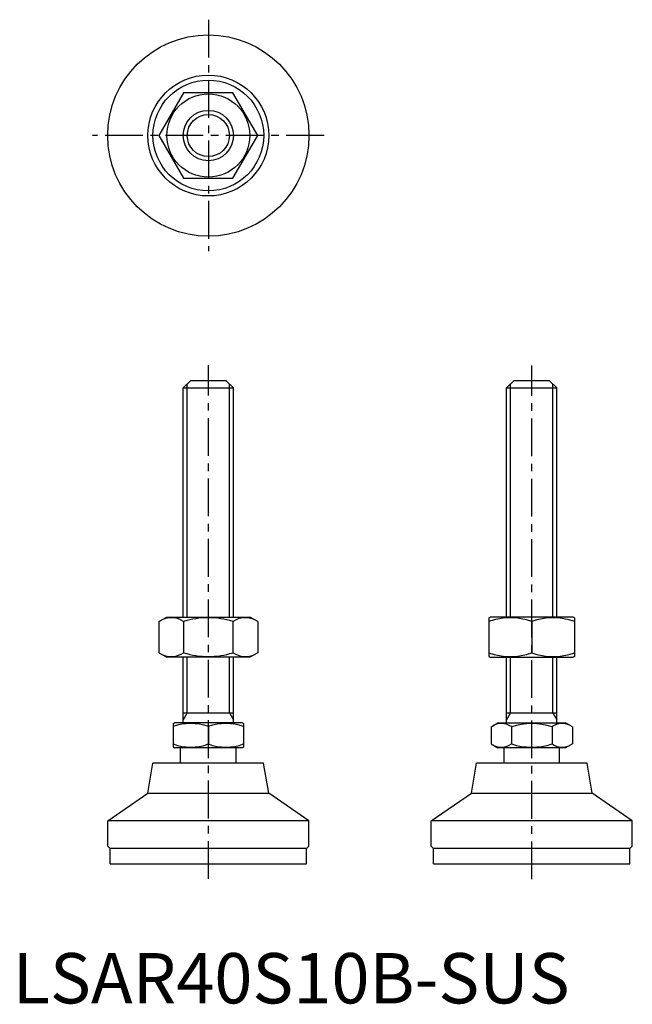
# Model space of a CAD drawing. Extents: x 1 to 123, y 0 to 195.
import ezdxf

# ---------------------------------------------------------------- set-up
doc = ezdxf.new("R2010")
doc.units = 0
doc.header["$LTSCALE"] = 6
doc.linetypes.add('CENTER', pattern=[2, 1.25, -0.25, 0.25, -0.25])
doc.layers.get('0').update_dxf_attribs({"linetype": 'CONTINUOUS'})
doc.layers.add('1', color=1, linetype='CENTER')
doc.layers.add('3', color=3, linetype='CONTINUOUS')
doc.styles.add('STANDARD1', font='txt')

msp = doc.modelspace()

# ---------------------------------------------------------------- linework, layer by layer
for p, q in [((33.97, 180.87), (29.06, 172.37)), ((43.78, 180.87), (33.97, 180.87)), ((48.69, 172.37), (43.78, 180.87)), ((29.06, 172.37), (33.97, 163.87)), ((43.78, 163.87), (48.69, 172.37)), ((33.97, 163.87), (43.78, 163.87)), ((33.88, 122.24), (35.38, 123.74)), ((35.38, 123.74), (42.38, 123.74)), ((42.38, 123.74), (43.88, 122.24)), ((98.16, 122.24), (99.66, 123.74)), ((99.66, 123.74), (106.66, 123.74)), ((106.66, 123.74), (108.16, 122.24)), ((33.88, 122.24), (43.88, 122.24)), ((33.88, 76.74), (33.88, 122.24)), ((43.88, 76.74), (43.88, 122.24)), ((98.16, 76.74), (98.16, 122.24)), ((98.16, 122.24), (108.16, 122.24)), ((108.16, 76.74), (108.16, 122.24)), ((29.06, 75.84), (30.63, 76.74)), ((30.63, 76.74), (47.13, 76.74)), ((48.69, 75.84), (47.13, 76.74)), ((94.66, 76.6), (94.91, 76.74)), ((94.66, 76.6), (94.66, 68.89)), ((111.41, 76.74), (94.91, 76.74)), ((111.66, 76.6), (111.41, 76.74)), ((111.66, 76.6), (111.66, 68.89)), ((29.06, 75.84), (29.06, 69.65)), ((33.97, 75.84), (33.97, 69.65)), ((43.78, 75.84), (43.78, 69.65)), ((48.69, 75.84), (48.69, 69.65)), ((103.16, 75.84), (103.16, 69.65)), ((29.06, 69.65), (30.63, 68.74)), ((47.13, 68.74), (30.63, 68.74)), ((33.88, 55.74), (33.88, 68.74)), ((43.88, 55.74), (43.88, 68.74)), ((48.69, 69.65), (47.13, 68.74)), ((94.66, 68.89), (94.91, 68.74)), ((94.91, 68.74), (111.41, 68.74)), ((98.16, 55.74), (98.16, 68.74)), ((108.16, 55.74), (108.16, 68.74)), ((111.66, 68.89), (111.41, 68.74)), ((33.88, 57.74), (43.88, 57.74)), ((98.16, 57.74), (108.16, 57.74)), ((31.88, 55.59), (32.15, 55.74)), ((31.88, 55.59), (31.88, 50.9)), ((45.61, 55.74), (32.15, 55.74)), ((38.88, 54.96), (38.88, 51.53)), ((45.88, 55.59), (45.61, 55.74)), ((45.88, 55.59), (45.88, 50.9)), ((95.08, 54.96), (96.43, 55.74)), ((95.08, 54.96), (95.08, 51.53)), ((96.43, 55.74), (109.89, 55.74)), ((99.12, 54.96), (99.12, 51.53)), ((107.2, 54.96), (107.2, 51.53)), ((111.24, 54.96), (109.89, 55.74)), ((111.24, 54.96), (111.24, 51.53)), ((31.88, 50.9), (32.15, 50.74)), ((45.88, 50.9), (45.61, 50.74)), ((95.08, 51.53), (96.43, 50.74)), ((111.24, 51.53), (109.89, 50.74)), ((45.61, 50.74), (32.15, 50.74)), ((33.38, 47.74), (33.38, 50.74)), ((44.38, 47.74), (44.38, 50.74)), ((109.89, 50.74), (96.43, 50.74)), ((97.66, 47.74), (97.66, 50.74)), ((108.66, 47.74), (108.66, 50.74)), ((26.87, 41.78), (27.88, 47.74)), ((49.87, 47.74), (27.88, 47.74)), ((50.88, 41.78), (49.87, 47.74)), ((91.16, 41.78), (92.17, 47.74)), ((114.16, 47.74), (92.17, 47.74)), ((115.17, 41.78), (114.16, 47.74)), ((18.88, 36.24), (26.87, 41.78)), ((26.87, 41.78), (50.88, 41.78)), ((58.88, 36.24), (50.88, 41.78)), ((83.16, 36.24), (91.16, 41.78)), ((91.16, 41.78), (115.17, 41.78)), ((123.16, 36.24), (115.17, 41.78)), ((58.88, 36.24), (18.88, 36.24)), ((18.88, 31.24), (18.88, 36.24)), ((58.88, 31.24), (58.88, 36.24)), ((123.16, 36.24), (83.16, 36.24)), ((83.16, 31.24), (83.16, 36.24)), ((123.16, 31.24), (123.16, 36.24)), ((19.38, 30.74), (18.88, 31.24)), ((19.38, 27.74), (19.38, 30.74)), ((58.38, 30.74), (19.38, 30.74)), ((58.38, 30.74), (58.88, 31.24)), ((58.38, 27.74), (58.38, 30.74)), ((83.66, 30.74), (83.16, 31.24)), ((83.66, 27.74), (83.66, 30.74)), ((122.66, 30.74), (83.66, 30.74)), ((122.66, 30.74), (123.16, 31.24)), ((122.66, 27.74), (122.66, 30.74)), ((19.38, 27.74), (58.38, 27.74)), ((83.66, 27.74), (122.66, 27.74))]:
    msp.add_line(p, q)
for radius in [20, 12.01, 11, 8.25, 5]:
    msp.add_circle((38.88, 172.37), radius)
for centre, radius, start, end in [((31.52, 72.26), 4.34, 55.6158, 115.6158), ((38.88, 60.36), 16.24, 72.412, 107.588), ((46.24, 72.26), 4.34, 64.3842, 124.3842), ((98.91, 64.32), 12.28, 69.7438, 110.2562), ((107.41, 64.32), 12.28, 69.7438, 110.2562), ((31.52, 73.23), 4.34, 244.3842, 304.3842), ((38.88, 85.13), 16.24, 252.412, 287.588), ((46.24, 73.23), 4.34, 235.6158, 295.6158), ((98.91, 81.16), 12.28, 249.7438, 290.2562), ((107.41, 81.16), 12.28, 249.7438, 290.2562), ((35.38, 45.48), 10.11, 69.7438, 110.2562), ((42.38, 45.48), 10.11, 69.7438, 110.2562), ((97.1, 52.01), 3.58, 55.6158, 115.6158), ((103.16, 42.21), 13.37, 72.412, 107.588), ((109.22, 52.01), 3.58, 64.3842, 124.3842), ((35.38, 61.01), 10.11, 249.7438, 290.2562), ((42.38, 61.01), 10.11, 249.7438, 290.2562), ((97.1, 54.48), 3.58, 244.3842, 304.3842), ((103.16, 64.27), 13.37, 252.412, 287.588), ((109.22, 54.48), 3.58, 235.6158, 295.6158)]:
    msp.add_arc(centre, radius, start, end)
at = {"layer": '1'}
for p, q in [((38.88, 195.37), (38.88, 149.37)), ((61.88, 172.37), (15.88, 172.37)), ((38.88, 24.74), (38.88, 126.74)), ((103.16, 24.69), (103.16, 126.69))]:
    msp.add_line(p, q, dxfattribs=at)
at = {"layer": '3'}
for p, q in [((34.69, 76.74), (34.69, 123.06)), ((43.06, 76.74), (43.06, 123.06)), ((98.97, 76.74), (98.97, 123.06)), ((107.35, 76.74), (107.35, 123.06)), ((34.69, 57.74), (34.69, 68.74)), ((43.06, 57.74), (43.06, 68.74)), ((98.97, 57.74), (98.97, 68.74)), ((107.35, 57.74), (107.35, 68.74)), ((34.69, 57.74), (33.88, 56.34)), ((43.06, 57.74), (43.88, 56.34)), ((98.97, 57.74), (98.16, 56.34)), ((107.35, 57.74), (108.16, 56.34))]:
    msp.add_line(p, q, dxfattribs=at)
msp.add_circle((38.88, 172.37), 4.19, dxfattribs=at)

# ---------------------------------------------------------------- texts
at = {"color": 3, "style": 'STANDARD1'}
msp.add_text('LSAR40S10B-SUS', height=10, dxfattribs=at).set_placement((0, 0))

doc.saveas('drawing.dxf')
